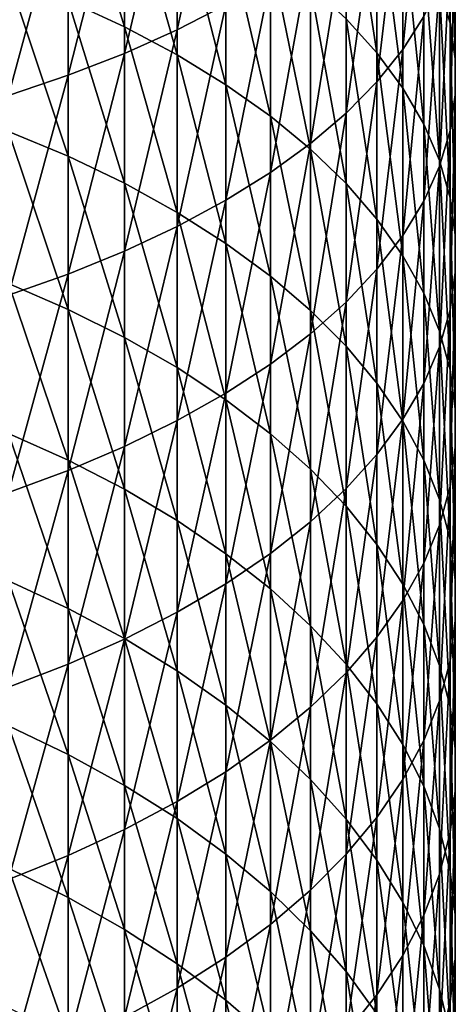
# Model space of a CAD drawing. Extents: x -30 to 96, y -254 to 30.
# Drawn here: x 8 to 14, y -177 to -164 of the extents above; entities that cross this region are included whole.
import ezdxf

# ---------------------------------------------------------------- set-up
doc = ezdxf.new("R2010")
doc.units = 0
doc.layers.add('L8', color=7, linetype='CONTINUOUS')

msp = doc.modelspace()

# ---------------------------------------------------------------- linework, layer by layer
at = {"layer": 'L8', "color": 7}
for points in [[(10.47834, -164.4396, 399.5285), (11.11095, -164.1141, 398.8485), (11.11095, -161.5467, 400.0408)], [(10.47834, -164.4396, 399.5285), (11.11095, -161.5467, 400.0408), (10.47834, -161.8562, 400.7283)], [(14.02276, -164.3516, 387.3414), (13.88579, -163.89, 386.483), (13.88579, -161.6127, 387.6736)], [(14.02276, -164.3516, 387.3414), (13.88579, -161.6127, 387.6736), (14.02276, -162.054, 388.5425)], [(10.47834, -161.8562, 400.7283), (9.794683, -162.1469, 401.3738), (9.794683, -164.7454, 400.167)], [(10.47834, -161.8562, 400.7283), (9.794683, -164.7454, 400.167), (10.47834, -164.4396, 399.5285)], [(13.4099, -164.6947, 393.7413), (13.68117, -164.2663, 392.8978), (13.68117, -161.8384, 394.0954)], [(13.4099, -164.6947, 393.7413), (13.68117, -161.8384, 394.0954), (13.4099, -162.247, 394.9487)], [(9.794683, -164.3994, 377.3454), (9.063305, -164.0607, 376.7806), (9.063305, -162.0109, 377.9779)], [(9.794683, -164.3994, 377.3454), (9.063305, -162.0109, 377.9779), (9.794683, -162.3363, 378.5504)], [(14.02276, -162.054, 388.5425), (14.09141, -162.4986, 389.4178), (14.09141, -164.8166, 388.206)], [(14.02276, -162.054, 388.5425), (14.09141, -164.8166, 388.206), (14.02276, -164.3516, 387.3414)], [(9.063305, -165.0297, 400.761), (9.794683, -164.7454, 400.167), (9.794683, -162.1469, 401.3738)], [(9.063305, -165.0297, 400.761), (9.794683, -162.1469, 401.3738), (9.063305, -162.4172, 401.9743)], [(13.07329, -164.7384, 382.7761), (12.673, -164.2941, 381.9945), (12.673, -162.122, 383.1957)], [(13.07329, -164.7384, 382.7761), (12.673, -162.122, 383.1957), (13.07329, -162.5478, 383.9875)], [(13.4099, -162.247, 394.9487), (13.07329, -162.6463, 395.7828), (13.07329, -165.1135, 394.5658)], [(13.4099, -162.247, 394.9487), (13.07329, -165.1135, 394.5658), (13.4099, -164.6947, 393.7413)], [(8.287772, -165.2914, 401.3074), (9.063305, -165.0297, 400.761), (9.063305, -162.4172, 401.9743)], [(8.287772, -165.2914, 401.3074), (9.063305, -162.4172, 401.9743), (8.287772, -162.666, 402.5268)], [(9.794683, -162.3363, 378.5504), (10.47834, -162.6862, 379.1658), (10.47834, -164.7636, 377.9524)], [(9.794683, -162.3363, 378.5504), (10.47834, -164.7636, 377.9524), (9.794683, -164.3994, 377.3454)], [(13.4099, -165.1955, 383.5801), (13.07329, -164.7384, 382.7761), (13.07329, -162.5478, 383.9875)], [(13.4099, -165.1955, 383.5801), (13.07329, -162.5478, 383.9875), (13.4099, -162.9859, 384.802)], [(14.09141, -162.4986, 389.4178), (14.09141, -162.9443, 390.2953), (14.09141, -165.2828, 389.0728)], [(14.09141, -162.4986, 389.4178), (14.09141, -165.2828, 389.0728), (14.09141, -164.8166, 388.206)], [(11.11095, -165.1515, 378.5989), (10.47834, -164.7636, 377.9524), (10.47834, -162.6862, 379.1658)], [(11.11095, -165.1515, 378.5989), (10.47834, -162.6862, 379.1658), (11.11095, -163.0587, 379.8212)], [(12.673, -165.5207, 395.3674), (13.07329, -165.1135, 394.5658), (13.07329, -162.6463, 395.7828)], [(12.673, -165.5207, 395.3674), (13.07329, -162.6463, 395.7828), (12.673, -163.0346, 396.5938)], [(14.02276, -165.7478, 389.9374), (14.09141, -165.2828, 389.0728), (14.09141, -162.9443, 390.2953)], [(14.02276, -165.7478, 389.9374), (14.09141, -162.9443, 390.2953), (14.02276, -163.389, 391.1706)], [(11.68943, -165.5611, 379.2817), (11.11095, -165.1515, 378.5989), (11.11095, -163.0587, 379.8212)], [(11.68943, -165.5611, 379.2817), (11.11095, -163.0587, 379.8212), (11.68943, -163.4522, 380.5134)], [(12.21096, -165.9142, 396.1422), (12.673, -165.5207, 395.3674), (12.673, -163.0346, 396.5938)], [(12.21096, -165.9142, 396.1422), (12.673, -163.0346, 396.5938), (12.21096, -163.4098, 397.3775)], [(13.4099, -162.9859, 384.802), (13.68117, -163.434, 385.6352), (13.68117, -165.663, 384.4025)], [(13.4099, -162.9859, 384.802), (13.68117, -165.663, 384.4025), (13.4099, -165.1955, 383.5801)], [(12.21096, -163.4098, 397.3775), (11.68943, -163.7702, 398.1303), (11.68943, -166.2922, 396.8863)], [(12.21096, -163.4098, 397.3775), (11.68943, -166.2922, 396.8863), (12.21096, -165.9142, 396.1422)], [(11.68943, -163.4522, 380.5134), (12.21096, -163.8647, 381.239), (12.21096, -165.9904, 379.9974)], [(11.68943, -163.4522, 380.5134), (12.21096, -165.9904, 379.9974), (11.68943, -165.5611, 379.2817)], [(13.88579, -166.1387, 385.2394), (13.68117, -165.663, 384.4025), (13.68117, -163.434, 385.6352)], [(13.88579, -166.1387, 385.2394), (13.68117, -163.434, 385.6352), (13.88579, -163.89, 386.483)], [(13.88579, -166.2094, 390.7958), (14.02276, -165.7478, 389.9374), (14.02276, -163.389, 391.1706)], [(13.88579, -166.2094, 390.7958), (14.02276, -163.389, 391.1706), (13.88579, -163.8303, 392.0395)], [(9.063305, -166.0818, 375.5357), (8.287772, -165.758, 375.0236), (8.287772, -163.7489, 376.2611)], [(9.063305, -166.0818, 375.5357), (8.287772, -163.7489, 376.2611), (9.063305, -164.0607, 376.7806)], [(11.11095, -166.6528, 397.5962), (11.68943, -166.2922, 396.8863), (11.68943, -163.7702, 398.1303)], [(11.11095, -166.6528, 397.5962), (11.68943, -163.7702, 398.1303), (11.11095, -164.1141, 398.8485)], [(13.88579, -163.8303, 392.0395), (13.68117, -164.2663, 392.8978), (13.68117, -166.6654, 391.6436)], [(13.88579, -163.8303, 392.0395), (13.68117, -166.6654, 391.6436), (13.88579, -166.2094, 390.7958)], [(12.673, -166.4375, 380.7426), (12.21096, -165.9904, 379.9974), (12.21096, -163.8647, 381.239)], [(12.673, -166.4375, 380.7426), (12.21096, -163.8647, 381.239), (12.673, -164.2941, 381.9945)], [(14.02276, -166.6203, 386.0867), (13.88579, -166.1387, 385.2394), (13.88579, -163.89, 386.483)], [(14.02276, -166.6203, 386.0867), (13.88579, -163.89, 386.483), (14.02276, -164.3516, 387.3414)], [(9.794683, -166.4337, 376.0923), (9.063305, -166.0818, 375.5357), (9.063305, -164.0607, 376.7806)], [(9.794683, -166.4337, 376.0923), (9.063305, -164.0607, 376.7806), (9.794683, -164.3994, 377.3454)], [(10.47834, -166.9942, 398.2683), (11.11095, -166.6528, 397.5962), (11.11095, -164.1141, 398.8485)], [(10.47834, -166.9942, 398.2683), (11.11095, -164.1141, 398.8485), (10.47834, -164.4396, 399.5285)], [(13.07329, -166.9, 381.5136), (12.673, -166.4375, 380.7426), (12.673, -164.2941, 381.9945)], [(13.07329, -166.9, 381.5136), (12.673, -164.2941, 381.9945), (13.07329, -164.7384, 382.7761)], [(13.4099, -167.1135, 392.4768), (13.68117, -166.6654, 391.6436), (13.68117, -164.2663, 392.8978)], [(13.4099, -167.1135, 392.4768), (13.68117, -164.2663, 392.8978), (13.4099, -164.6947, 393.7413)], [(14.02276, -164.3516, 387.3414), (14.09141, -164.8166, 388.206), (14.09141, -167.1055, 386.9402)], [(14.02276, -164.3516, 387.3414), (14.09141, -167.1055, 386.9402), (14.02276, -166.6203, 386.0867)], [(9.794683, -164.3994, 377.3454), (10.47834, -164.7636, 377.9524), (10.47834, -166.812, 376.6907)], [(9.794683, -164.3994, 377.3454), (10.47834, -166.812, 376.6907), (9.794683, -166.4337, 376.0923)], [(10.47834, -164.4396, 399.5285), (9.794683, -164.7454, 400.167), (9.794683, -167.3148, 398.8995)], [(10.47834, -164.4396, 399.5285), (9.794683, -167.3148, 398.8995), (10.47834, -166.9942, 398.2683)], [(13.4099, -164.6947, 393.7413), (13.07329, -165.1135, 394.5658), (13.07329, -167.5515, 393.2912)], [(13.4099, -164.6947, 393.7413), (13.07329, -167.5515, 393.2912), (13.4099, -167.1135, 392.4768)], [(13.4099, -167.3757, 382.3066), (13.07329, -166.9, 381.5136), (13.07329, -164.7384, 382.7761)], [(13.4099, -167.3757, 382.3066), (13.07329, -164.7384, 382.7761), (13.4099, -165.1955, 383.5801)], [(9.063305, -167.613, 399.4867), (9.794683, -167.3148, 398.8995), (9.794683, -164.7454, 400.167)], [(9.063305, -167.613, 399.4867), (9.794683, -164.7454, 400.167), (9.063305, -165.0297, 400.761)], [(11.11095, -167.2149, 377.3279), (10.47834, -166.812, 376.6907), (10.47834, -164.7636, 377.9524)], [(11.11095, -167.2149, 377.3279), (10.47834, -164.7636, 377.9524), (11.11095, -165.1515, 378.5989)], [(14.09141, -164.8166, 388.206), (14.09141, -165.2828, 389.0728), (14.09141, -167.5919, 387.7958)], [(14.09141, -164.8166, 388.206), (14.09141, -167.5919, 387.7958), (14.09141, -167.1055, 386.9402)], [(8.287772, -167.8874, 400.0269), (9.063305, -167.613, 399.4867), (9.063305, -165.0297, 400.761)], [(8.287772, -167.8874, 400.0269), (9.063305, -165.0297, 400.761), (8.287772, -165.2914, 401.3074)], [(12.673, -167.9774, 394.0831), (13.07329, -167.5515, 393.2912), (13.07329, -165.1135, 394.5658)], [(12.673, -167.9774, 394.0831), (13.07329, -165.1135, 394.5658), (12.673, -165.5207, 395.3674)], [(11.68943, -167.6404, 378.0009), (11.11095, -167.2149, 377.3279), (11.11095, -165.1515, 378.5989)], [(11.68943, -167.6404, 378.0009), (11.11095, -165.1515, 378.5989), (11.68943, -165.5611, 379.2817)], [(13.4099, -165.1955, 383.5801), (13.68117, -165.663, 384.4025), (13.68117, -167.8624, 383.1179)], [(13.4099, -165.1955, 383.5801), (13.68117, -167.8624, 383.1179), (13.4099, -167.3757, 382.3066)], [(14.02276, -168.077, 388.6493), (14.09141, -167.5919, 387.7958), (14.09141, -165.2828, 389.0728)], [(14.02276, -168.077, 388.6493), (14.09141, -165.2828, 389.0728), (14.02276, -165.7478, 389.9374)], [(11.68943, -165.5611, 379.2817), (12.21096, -165.9904, 379.9974), (12.21096, -168.0865, 378.7063)], [(11.68943, -165.5611, 379.2817), (12.21096, -168.0865, 378.7063), (11.68943, -167.6404, 378.0009)], [(12.21096, -168.389, 394.8484), (12.673, -167.9774, 394.0831), (12.673, -165.5207, 395.3674)], [(12.21096, -168.389, 394.8484), (12.673, -165.5207, 395.3674), (12.21096, -165.9142, 396.1422)], [(9.063305, -168.0731, 374.2437), (8.287772, -167.7374, 373.7393), (8.287772, -165.758, 375.0236)], [(9.063305, -168.0731, 374.2437), (8.287772, -165.758, 375.0236), (9.063305, -166.0818, 375.5357)], [(13.88579, -168.3577, 383.9434), (13.68117, -167.8624, 383.1179), (13.68117, -165.663, 384.4025)], [(13.88579, -168.3577, 383.9434), (13.68117, -165.663, 384.4025), (13.88579, -166.1387, 385.2394)], [(13.88579, -168.5587, 389.4965), (14.02276, -168.077, 388.6493), (14.02276, -165.7478, 389.9374)], [(13.88579, -168.5587, 389.4965), (14.02276, -165.7478, 389.9374), (13.88579, -166.2094, 390.7958)], [(12.21096, -165.9142, 396.1422), (11.68943, -166.2922, 396.8863), (11.68943, -168.7843, 395.5835)], [(12.21096, -165.9142, 396.1422), (11.68943, -168.7843, 395.5835), (12.21096, -168.389, 394.8484)], [(12.673, -168.5509, 379.4408), (12.21096, -168.0865, 378.7063), (12.21096, -165.9904, 379.9974)], [(12.673, -168.5509, 379.4408), (12.21096, -165.9904, 379.9974), (12.673, -166.4375, 380.7426)], [(9.794683, -168.438, 374.7919), (9.063305, -168.0731, 374.2437), (9.063305, -166.0818, 375.5357)], [(9.794683, -168.438, 374.7919), (9.063305, -166.0818, 375.5357), (9.794683, -166.4337, 376.0923)], [(14.02276, -168.859, 384.7791), (13.88579, -168.3577, 383.9434), (13.88579, -166.1387, 385.2394)], [(14.02276, -168.859, 384.7791), (13.88579, -166.1387, 385.2394), (14.02276, -166.6203, 386.0867)], [(13.88579, -166.2094, 390.7958), (13.68117, -166.6654, 391.6436), (13.68117, -169.0344, 390.3334)], [(13.88579, -166.2094, 390.7958), (13.68117, -169.0344, 390.3334), (13.88579, -168.5587, 389.4965)], [(11.11095, -169.1614, 396.2847), (11.68943, -168.7843, 395.5835), (11.68943, -166.2922, 396.8863)], [(11.11095, -169.1614, 396.2847), (11.68943, -166.2922, 396.8863), (11.11095, -166.6528, 397.5962)], [(9.794683, -166.4337, 376.0923), (10.47834, -166.812, 376.6907), (10.47834, -168.8303, 375.3812)], [(9.794683, -166.4337, 376.0923), (10.47834, -168.8303, 375.3812), (9.794683, -168.438, 374.7919)], [(13.07329, -169.0313, 380.2007), (12.673, -168.5509, 379.4408), (12.673, -166.4375, 380.7426)], [(13.07329, -169.0313, 380.2007), (12.673, -166.4375, 380.7426), (13.07329, -166.9, 381.5136)], [(10.47834, -169.5185, 396.9486), (11.11095, -169.1614, 396.2847), (11.11095, -166.6528, 397.5962)], [(10.47834, -169.5185, 396.9486), (11.11095, -166.6528, 397.5962), (10.47834, -166.9942, 398.2683)], [(14.02276, -166.6203, 386.0867), (14.09141, -167.1055, 386.9402), (14.09141, -169.3641, 385.621)], [(14.02276, -166.6203, 386.0867), (14.09141, -169.3641, 385.621), (14.02276, -168.859, 384.7791)], [(13.4099, -169.5019, 391.1559), (13.68117, -169.0344, 390.3334), (13.68117, -166.6654, 391.6436)], [(13.4099, -169.5019, 391.1559), (13.68117, -166.6654, 391.6436), (13.4099, -167.1135, 392.4768)], [(11.11095, -169.248, 376.0088), (10.47834, -168.8303, 375.3812), (10.47834, -166.812, 376.6907)], [(11.11095, -169.248, 376.0088), (10.47834, -166.812, 376.6907), (11.11095, -167.2149, 377.3279)], [(13.4099, -169.5256, 380.9824), (13.07329, -169.0313, 380.2007), (13.07329, -166.9, 381.5136)], [(13.4099, -169.5256, 380.9824), (13.07329, -166.9, 381.5136), (13.4099, -167.3757, 382.3066)], [(10.47834, -166.9942, 398.2683), (9.794683, -167.3148, 398.8995), (9.794683, -169.8539, 397.5721)], [(10.47834, -166.9942, 398.2683), (9.794683, -169.8539, 397.5721), (10.47834, -169.5185, 396.9486)], [(13.4099, -167.1135, 392.4768), (13.07329, -167.5515, 393.2912), (13.07329, -169.9589, 391.9599)], [(13.4099, -167.1135, 392.4768), (13.07329, -169.9589, 391.9599), (13.4099, -169.5019, 391.1559)], [(14.09141, -167.1055, 386.9402), (14.09141, -167.5919, 387.7958), (14.09141, -169.8704, 386.465)], [(14.09141, -167.1055, 386.9402), (14.09141, -169.8704, 386.465), (14.09141, -169.3641, 385.621)], [(11.68943, -169.6892, 376.6716), (11.11095, -169.248, 376.0088), (11.11095, -167.2149, 377.3279)], [(11.68943, -169.6892, 376.6716), (11.11095, -167.2149, 377.3279), (11.68943, -167.6404, 378.0009)], [(9.063305, -170.1658, 398.1521), (9.794683, -169.8539, 397.5721), (9.794683, -167.3148, 398.8995)], [(9.063305, -170.1658, 398.1521), (9.794683, -167.3148, 398.8995), (9.063305, -167.613, 399.4867)], [(13.4099, -167.3757, 382.3066), (13.68117, -167.8624, 383.1179), (13.68117, -170.0311, 381.782)], [(13.4099, -167.3757, 382.3066), (13.68117, -170.0311, 381.782), (13.4099, -169.5256, 380.9824)], [(12.673, -170.4033, 392.7415), (13.07329, -169.9589, 391.9599), (13.07329, -167.5515, 393.2912)], [(12.673, -170.4033, 392.7415), (13.07329, -167.5515, 393.2912), (12.673, -167.9774, 394.0831)], [(8.287772, -170.4528, 398.6858), (9.063305, -170.1658, 398.1521), (9.063305, -167.613, 399.4867)], [(8.287772, -170.4528, 398.6858), (9.063305, -167.613, 399.4867), (8.287772, -167.8874, 400.0269)], [(11.68943, -167.6404, 378.0009), (12.21096, -168.0865, 378.7063), (12.21096, -170.1517, 377.3664)], [(11.68943, -167.6404, 378.0009), (12.21096, -170.1517, 377.3664), (11.68943, -169.6892, 376.6716)], [(14.02276, -170.3754, 387.3069), (14.09141, -169.8704, 386.465), (14.09141, -167.5919, 387.7958)], [(14.02276, -170.3754, 387.3069), (14.09141, -167.5919, 387.7958), (14.02276, -168.077, 388.6493)], [(9.063305, -170.0337, 372.9053), (8.287772, -169.6862, 372.4089), (8.287772, -167.7374, 373.7393)], [(9.063305, -170.0337, 372.9053), (8.287772, -167.7374, 373.7393), (9.063305, -168.0731, 374.2437)], [(13.88579, -170.5456, 382.5957), (13.68117, -170.0311, 381.782), (13.68117, -167.8624, 383.1179)], [(13.88579, -170.5456, 382.5957), (13.68117, -167.8624, 383.1179), (13.88579, -168.3577, 383.9434)], [(12.21096, -170.8327, 393.4969), (12.673, -170.4033, 392.7415), (12.673, -167.9774, 394.0831)], [(12.21096, -170.8327, 393.4969), (12.673, -167.9774, 394.0831), (12.21096, -168.389, 394.8484)], [(9.794683, -170.4113, 373.4448), (9.063305, -170.0337, 372.9053), (9.063305, -168.0731, 374.2437)], [(9.794683, -170.4113, 373.4448), (9.063305, -168.0731, 374.2437), (9.794683, -168.438, 374.7919)], [(12.673, -170.6331, 378.0898), (12.21096, -170.1517, 377.3664), (12.21096, -168.0865, 378.7063)], [(12.673, -170.6331, 378.0898), (12.21096, -168.0865, 378.7063), (12.673, -168.5509, 379.4408)], [(13.88579, -170.8768, 388.1426), (14.02276, -170.3754, 387.3069), (14.02276, -168.077, 388.6493)], [(13.88579, -170.8768, 388.1426), (14.02276, -168.077, 388.6493), (13.88579, -168.5587, 389.4965)], [(9.794683, -168.438, 374.7919), (10.47834, -168.8303, 375.3812), (10.47834, -170.8173, 374.0247)], [(9.794683, -168.438, 374.7919), (10.47834, -170.8173, 374.0247), (9.794683, -170.4113, 373.4448)], [(12.21096, -168.389, 394.8484), (11.68943, -168.7843, 395.5835), (11.68943, -171.2451, 394.2225)], [(12.21096, -168.389, 394.8484), (11.68943, -171.2451, 394.2225), (12.21096, -170.8327, 393.4969)], [(14.02276, -171.0664, 383.4194), (13.88579, -170.5456, 382.5957), (13.88579, -168.3577, 383.9434)], [(14.02276, -171.0664, 383.4194), (13.88579, -168.3577, 383.9434), (14.02276, -168.859, 384.7791)], [(13.07329, -171.1313, 378.8382), (12.673, -170.6331, 378.0898), (12.673, -168.5509, 379.4408)], [(13.07329, -171.1313, 378.8382), (12.673, -168.5509, 379.4408), (13.07329, -169.0313, 380.2007)], [(13.88579, -168.5587, 389.4965), (13.68117, -169.0344, 390.3334), (13.68117, -171.372, 388.9681)], [(13.88579, -168.5587, 389.4965), (13.68117, -171.372, 388.9681), (13.88579, -170.8768, 388.1426)], [(11.11095, -171.2496, 374.6424), (10.47834, -170.8173, 374.0247), (10.47834, -168.8303, 375.3812)], [(11.11095, -171.2496, 374.6424), (10.47834, -168.8303, 375.3812), (11.11095, -169.248, 376.0088)], [(11.11095, -171.6386, 394.9147), (11.68943, -171.2451, 394.2225), (11.68943, -168.7843, 395.5835)], [(11.11095, -171.6386, 394.9147), (11.68943, -168.7843, 395.5835), (11.11095, -169.1614, 396.2847)], [(14.02276, -168.859, 384.7791), (14.09141, -169.3641, 385.621), (14.09141, -171.5911, 384.2492)], [(14.02276, -168.859, 384.7791), (14.09141, -171.5911, 384.2492), (14.02276, -171.0664, 383.4194)], [(13.4099, -171.6437, 379.6081), (13.07329, -171.1313, 378.8382), (13.07329, -169.0313, 380.2007)], [(13.4099, -171.6437, 379.6081), (13.07329, -169.0313, 380.2007), (13.4099, -169.5256, 380.9824)], [(13.4099, -171.8587, 389.7793), (13.68117, -171.372, 388.9681), (13.68117, -169.0344, 390.3334)], [(13.4099, -171.8587, 389.7793), (13.68117, -169.0344, 390.3334), (13.4099, -169.5019, 391.1559)], [(10.47834, -172.0112, 395.5701), (11.11095, -171.6386, 394.9147), (11.11095, -169.1614, 396.2847)], [(10.47834, -172.0112, 395.5701), (11.11095, -169.1614, 396.2847), (10.47834, -169.5185, 396.9486)], [(11.68943, -171.7062, 375.2947), (11.11095, -171.2496, 374.6424), (11.11095, -169.248, 376.0088)], [(11.68943, -171.7062, 375.2947), (11.11095, -169.248, 376.0088), (11.68943, -169.6892, 376.6716)], [(14.09141, -169.3641, 385.621), (14.09141, -169.8704, 386.465), (14.09141, -172.117, 385.0811)], [(14.09141, -169.3641, 385.621), (14.09141, -172.117, 385.0811), (14.09141, -171.5911, 384.2492)], [(10.47834, -169.5185, 396.9486), (9.794683, -169.8539, 397.5721), (9.794683, -172.361, 396.1856)], [(10.47834, -169.5185, 396.9486), (9.794683, -172.361, 396.1856), (10.47834, -172.0112, 395.5701)], [(13.4099, -169.5019, 391.1559), (13.07329, -169.9589, 391.9599), (13.07329, -172.3345, 390.5724)], [(13.4099, -169.5019, 391.1559), (13.07329, -172.3345, 390.5724), (13.4099, -171.8587, 389.7793)], [(13.4099, -169.5256, 380.9824), (13.68117, -170.0311, 381.782), (13.68117, -172.1679, 380.3956)], [(13.4099, -169.5256, 380.9824), (13.68117, -172.1679, 380.3956), (13.4099, -171.6437, 379.6081)], [(9.063305, -171.9622, 371.5213), (8.287772, -171.6032, 371.0332), (8.287772, -169.6862, 372.4089)], [(9.063305, -171.9622, 371.5213), (8.287772, -169.6862, 372.4089), (9.063305, -170.0337, 372.9053)], [(11.68943, -169.6892, 376.6716), (12.21096, -170.1517, 377.3664), (12.21096, -172.1848, 375.9784)], [(11.68943, -169.6892, 376.6716), (12.21096, -172.1848, 375.9784), (11.68943, -171.7062, 375.2947)], [(9.063305, -172.6865, 396.7581), (9.794683, -172.361, 396.1856), (9.794683, -169.8539, 397.5721)], [(9.063305, -172.6865, 396.7581), (9.794683, -169.8539, 397.5721), (9.063305, -170.1658, 398.1521)], [(12.673, -172.797, 391.3434), (13.07329, -172.3345, 390.5724), (13.07329, -169.9589, 391.9599)], [(12.673, -172.797, 391.3434), (13.07329, -169.9589, 391.9599), (12.673, -170.4033, 392.7415)], [(14.02276, -172.6417, 385.9109), (14.09141, -172.117, 385.0811), (14.09141, -169.8704, 386.465)], [(14.02276, -172.6417, 385.9109), (14.09141, -169.8704, 386.465), (14.02276, -170.3754, 387.3069)], [(9.794683, -172.3524, 372.0518), (9.063305, -171.9622, 371.5213), (9.063305, -170.0337, 372.9053)], [(9.794683, -172.3524, 372.0518), (9.063305, -170.0337, 372.9053), (9.794683, -170.4113, 373.4448)], [(13.88579, -172.7013, 381.197), (13.68117, -172.1679, 380.3956), (13.68117, -170.0311, 381.782)], [(13.88579, -172.7013, 381.197), (13.68117, -170.0311, 381.782), (13.88579, -170.5456, 382.5957)], [(8.287772, -172.9859, 397.2848), (9.063305, -172.6865, 396.7581), (9.063305, -170.1658, 398.1521)], [(8.287772, -172.9859, 397.2848), (9.063305, -170.1658, 398.1521), (8.287772, -170.4528, 398.6858)], [(12.673, -172.6832, 376.6903), (12.21096, -172.1848, 375.9784), (12.21096, -170.1517, 377.3664)], [(12.673, -172.6832, 376.6903), (12.21096, -170.1517, 377.3664), (12.673, -170.6331, 378.0898)], [(13.88579, -173.1625, 386.7346), (14.02276, -172.6417, 385.9109), (14.02276, -170.3754, 387.3069)], [(13.88579, -173.1625, 386.7346), (14.02276, -170.3754, 387.3069), (13.88579, -170.8768, 388.1426)], [(9.794683, -170.4113, 373.4448), (10.47834, -170.8173, 374.0247), (10.47834, -172.7719, 372.6221)], [(9.794683, -170.4113, 373.4448), (10.47834, -172.7719, 372.6221), (9.794683, -172.3524, 372.0518)], [(12.21096, -173.244, 392.0885), (12.673, -172.797, 391.3434), (12.673, -170.4033, 392.7415)], [(12.21096, -173.244, 392.0885), (12.673, -170.4033, 392.7415), (12.21096, -170.8327, 393.4969)], [(14.02276, -173.2413, 382.0083), (13.88579, -172.7013, 381.197), (13.88579, -170.5456, 382.5957)], [(14.02276, -173.2413, 382.0083), (13.88579, -170.5456, 382.5957), (14.02276, -171.0664, 383.4194)], [(13.07329, -173.1987, 377.4268), (12.673, -172.6832, 376.6903), (12.673, -170.6331, 378.0898)], [(13.07329, -173.1987, 377.4268), (12.673, -170.6331, 378.0898), (13.07329, -171.1313, 378.8382)], [(11.11095, -173.2186, 373.2294), (10.47834, -172.7719, 372.6221), (10.47834, -170.8173, 374.0247)], [(11.11095, -173.2186, 373.2294), (10.47834, -170.8173, 374.0247), (11.11095, -171.2496, 374.6424)], [(12.21096, -170.8327, 393.4969), (11.68943, -171.2451, 394.2225), (11.68943, -173.6734, 392.8042)], [(12.21096, -170.8327, 393.4969), (11.68943, -173.6734, 392.8042), (12.21096, -173.244, 392.0885)], [(13.88579, -170.8768, 388.1426), (13.68117, -171.372, 388.9681), (13.68117, -173.677, 387.5483)], [(13.88579, -170.8768, 388.1426), (13.68117, -173.677, 387.5483), (13.88579, -173.1625, 386.7346)], [(13.4099, -173.7291, 378.1845), (13.07329, -173.1987, 377.4268), (13.07329, -171.1313, 378.8382)], [(13.4099, -173.7291, 378.1845), (13.07329, -171.1313, 378.8382), (13.4099, -171.6437, 379.6081)], [(14.02276, -171.0664, 383.4194), (14.09141, -171.5911, 384.2492), (14.09141, -173.7853, 382.8256)], [(14.02276, -171.0664, 383.4194), (14.09141, -173.7853, 382.8256), (14.02276, -173.2413, 382.0083)], [(11.11095, -174.083, 393.487), (11.68943, -173.6734, 392.8042), (11.68943, -171.2451, 394.2225)], [(11.11095, -174.083, 393.487), (11.68943, -171.2451, 394.2225), (11.11095, -171.6386, 394.9147)], [(11.68943, -173.6904, 373.8708), (11.11095, -173.2186, 373.2294), (11.11095, -171.2496, 374.6424)], [(11.68943, -173.6904, 373.8708), (11.11095, -171.2496, 374.6424), (11.68943, -171.7062, 375.2947)], [(13.4099, -174.1826, 388.3479), (13.68117, -173.677, 387.5483), (13.68117, -171.372, 388.9681)], [(13.4099, -174.1826, 388.3479), (13.68117, -171.372, 388.9681), (13.4099, -171.8587, 389.7793)], [(9.063305, -173.8578, 370.0925), (8.287772, -173.4875, 369.6129), (8.287772, -171.6032, 371.0332)], [(9.063305, -173.8578, 370.0925), (8.287772, -171.6032, 371.0332), (9.063305, -171.9622, 371.5213)], [(10.47834, -174.4708, 394.1335), (11.11095, -174.083, 393.487), (11.11095, -171.6386, 394.9147)], [(10.47834, -174.4708, 394.1335), (11.11095, -171.6386, 394.9147), (10.47834, -172.0112, 395.5701)], [(13.4099, -171.6437, 379.6081), (13.68117, -172.1679, 380.3956), (13.68117, -174.2716, 378.9595)], [(13.4099, -171.6437, 379.6081), (13.68117, -174.2716, 378.9595), (13.4099, -173.7291, 378.1845)], [(14.09141, -171.5911, 384.2492), (14.09141, -172.117, 385.0811), (14.09141, -174.3306, 383.6449)], [(14.09141, -171.5911, 384.2492), (14.09141, -174.3306, 383.6449), (14.09141, -173.7853, 382.8256)], [(11.68943, -171.7062, 375.2947), (12.21096, -172.1848, 375.9784), (12.21096, -174.1849, 374.5431)], [(11.68943, -171.7062, 375.2947), (12.21096, -174.1849, 374.5431), (11.68943, -173.6904, 373.8708)], [(13.4099, -171.8587, 389.7793), (13.07329, -172.3345, 390.5724), (13.07329, -174.6768, 389.1296)], [(13.4099, -171.8587, 389.7793), (13.07329, -174.6768, 389.1296), (13.4099, -174.1826, 388.3479)], [(9.794683, -174.2604, 370.6136), (9.063305, -173.8578, 370.0925), (9.063305, -171.9622, 371.5213)], [(9.794683, -174.2604, 370.6136), (9.063305, -171.9622, 371.5213), (9.794683, -172.3524, 372.0518)], [(10.47834, -172.0112, 395.5701), (9.794683, -172.361, 396.1856), (9.794683, -174.835, 394.7406)], [(10.47834, -172.0112, 395.5701), (9.794683, -174.835, 394.7406), (10.47834, -174.4708, 394.1335)], [(13.88579, -174.8237, 379.7482), (13.68117, -174.2716, 378.9595), (13.68117, -172.1679, 380.3956)], [(13.88579, -174.8237, 379.7482), (13.68117, -172.1679, 380.3956), (13.88579, -172.7013, 381.197)], [(14.02276, -174.8746, 384.4621), (14.09141, -174.3306, 383.6449), (14.09141, -172.117, 385.0811)], [(14.02276, -174.8746, 384.4621), (14.09141, -172.117, 385.0811), (14.02276, -172.6417, 385.9109)], [(12.673, -174.6998, 375.2431), (12.21096, -174.1849, 374.5431), (12.21096, -172.1848, 375.9784)], [(12.673, -174.6998, 375.2431), (12.21096, -172.1848, 375.9784), (12.673, -172.6832, 376.6903)], [(9.063305, -175.1738, 395.3053), (9.794683, -174.835, 394.7406), (9.794683, -172.361, 396.1856)], [(9.063305, -175.1738, 395.3053), (9.794683, -172.361, 396.1856), (9.063305, -172.6865, 396.7581)], [(9.794683, -172.3524, 372.0518), (10.47834, -172.7719, 372.6221), (10.47834, -174.6931, 371.1739)], [(9.794683, -172.3524, 372.0518), (10.47834, -174.6931, 371.1739), (9.794683, -174.2604, 370.6136)], [(12.673, -175.1573, 389.8895), (13.07329, -174.6768, 389.1296), (13.07329, -172.3345, 390.5724)], [(12.673, -175.1573, 389.8895), (13.07329, -172.3345, 390.5724), (12.673, -172.797, 391.3434)], [(13.88579, -175.4146, 385.2734), (14.02276, -174.8746, 384.4621), (14.02276, -172.6417, 385.9109)], [(13.88579, -175.4146, 385.2734), (14.02276, -172.6417, 385.9109), (13.88579, -173.1625, 386.7346)], [(8.287772, -175.4855, 395.8249), (9.063305, -175.1738, 395.3053), (9.063305, -172.6865, 396.7581)], [(8.287772, -175.4855, 395.8249), (9.063305, -172.6865, 396.7581), (8.287772, -172.9859, 397.2848)], [(11.11095, -175.1539, 371.7706), (10.47834, -174.6931, 371.1739), (10.47834, -172.7719, 372.6221)], [(11.11095, -175.1539, 371.7706), (10.47834, -172.7719, 372.6221), (11.11095, -173.2186, 373.2294)], [(12.21096, -175.6217, 390.624), (12.673, -175.1573, 389.8895), (12.673, -172.797, 391.3434)], [(12.21096, -175.6217, 390.624), (12.673, -172.797, 391.3434), (12.21096, -173.244, 392.0885)], [(13.07329, -175.2325, 375.9674), (12.673, -174.6998, 375.2431), (12.673, -172.6832, 376.6903)], [(13.07329, -175.2325, 375.9674), (12.673, -172.6832, 376.6903), (13.07329, -173.1987, 377.4268)], [(14.02276, -175.3826, 380.5466), (13.88579, -174.8237, 379.7482), (13.88579, -172.7013, 381.197)], [(14.02276, -175.3826, 380.5466), (13.88579, -172.7013, 381.197), (14.02276, -173.2413, 382.0083)], [(13.88579, -173.1625, 386.7346), (13.68117, -173.677, 387.5483), (13.68117, -175.948, 386.0748)], [(13.88579, -173.1625, 386.7346), (13.68117, -175.948, 386.0748), (13.88579, -175.4146, 385.2734)], [(11.68943, -175.6406, 372.4008), (11.11095, -175.1539, 371.7706), (11.11095, -173.2186, 373.2294)], [(11.68943, -175.6406, 372.4008), (11.11095, -173.2186, 373.2294), (11.68943, -173.6904, 373.8708)], [(12.21096, -173.244, 392.0885), (11.68943, -173.6734, 392.8042), (11.68943, -176.0677, 391.3294)], [(12.21096, -173.244, 392.0885), (11.68943, -176.0677, 391.3294), (12.21096, -175.6217, 390.624)], [(13.4099, -175.7805, 376.7124), (13.07329, -175.2325, 375.9674), (13.07329, -173.1987, 377.4268)], [(13.4099, -175.7805, 376.7124), (13.07329, -173.1987, 377.4268), (13.4099, -173.7291, 378.1845)], [(14.02276, -173.2413, 382.0083), (14.09141, -173.7853, 382.8256), (14.09141, -175.9456, 381.3509)], [(14.02276, -173.2413, 382.0083), (14.09141, -175.9456, 381.3509), (14.02276, -175.3826, 380.5466)], [(9.063305, -175.7194, 368.6195), (8.287772, -175.3379, 368.1488), (8.287772, -173.4875, 369.6129)], [(9.063305, -175.7194, 368.6195), (8.287772, -173.4875, 369.6129), (9.063305, -173.8578, 370.0925)], [(11.11095, -176.4932, 392.0024), (11.68943, -176.0677, 391.3294), (11.68943, -173.6734, 392.8042)], [(11.11095, -176.4932, 392.0024), (11.68943, -173.6734, 392.8042), (11.11095, -174.083, 393.487)], [(11.68943, -173.6904, 373.8708), (12.21096, -174.1849, 374.5431), (12.21096, -176.1508, 373.0613)], [(11.68943, -173.6904, 373.8708), (12.21096, -176.1508, 373.0613), (11.68943, -175.6406, 372.4008)], [(13.4099, -176.4722, 386.8624), (13.68117, -175.948, 386.0748), (13.68117, -173.677, 387.5483)], [(13.4099, -176.4722, 386.8624), (13.68117, -173.677, 387.5483), (13.4099, -174.1826, 388.3479)], [(13.4099, -173.7291, 378.1845), (13.68117, -174.2716, 378.9595), (13.68117, -176.341, 377.4745)], [(13.4099, -173.7291, 378.1845), (13.68117, -176.341, 377.4745), (13.4099, -175.7805, 376.7124)], [(14.09141, -173.7853, 382.8256), (14.09141, -174.3306, 383.6449), (14.09141, -176.5099, 382.1571)], [(14.09141, -173.7853, 382.8256), (14.09141, -176.5099, 382.1571), (14.09141, -175.9456, 381.3509)], [(9.794683, -176.134, 369.1311), (9.063305, -175.7194, 368.6195), (9.063305, -173.8578, 370.0925)], [(9.794683, -176.134, 369.1311), (9.063305, -173.8578, 370.0925), (9.794683, -174.2604, 370.6136)], [(10.47834, -176.8961, 392.6396), (11.11095, -176.4932, 392.0024), (11.11095, -174.083, 393.487)], [(10.47834, -176.8961, 392.6396), (11.11095, -174.083, 393.487), (10.47834, -174.4708, 394.1335)], [(12.673, -176.6819, 373.749), (12.21096, -176.1508, 373.0613), (12.21096, -174.1849, 374.5431)], [(12.673, -176.6819, 373.749), (12.21096, -174.1849, 374.5431), (12.673, -174.6998, 375.2431)], [(13.4099, -174.1826, 388.3479), (13.07329, -174.6768, 389.1296), (13.07329, -176.9847, 387.6322)], [(13.4099, -174.1826, 388.3479), (13.07329, -176.9847, 387.6322), (13.4099, -176.4722, 386.8624)], [(9.794683, -174.2604, 370.6136), (10.47834, -174.6931, 371.1739), (10.47834, -176.5798, 369.6811)], [(9.794683, -174.2604, 370.6136), (10.47834, -176.5798, 369.6811), (9.794683, -176.134, 369.1311)], [(13.88579, -176.9114, 378.2499), (13.68117, -176.341, 377.4745), (13.68117, -174.2716, 378.9595)], [(13.88579, -176.9114, 378.2499), (13.68117, -174.2716, 378.9595), (13.88579, -174.8237, 379.7482)], [(14.02276, -177.0729, 382.9614), (14.09141, -176.5099, 382.1571), (14.09141, -174.3306, 383.6449)], [(14.02276, -177.0729, 382.9614), (14.09141, -174.3306, 383.6449), (14.02276, -174.8746, 384.4621)], [(10.47834, -174.4708, 394.1335), (9.794683, -174.835, 394.7406), (9.794683, -177.2744, 393.238)], [(10.47834, -174.4708, 394.1335), (9.794683, -177.2744, 393.238), (10.47834, -176.8961, 392.6396)], [(11.11095, -177.0545, 370.2668), (10.47834, -176.5798, 369.6811), (10.47834, -174.6931, 371.1739)], [(11.11095, -177.0545, 370.2668), (10.47834, -174.6931, 371.1739), (11.11095, -175.1539, 371.7706)], [(12.673, -177.4828, 388.3807), (13.07329, -176.9847, 387.6322), (13.07329, -174.6768, 389.1296)], [(12.673, -177.4828, 388.3807), (13.07329, -174.6768, 389.1296), (12.673, -175.1573, 389.8895)], [(13.07329, -177.2315, 374.4606), (12.673, -176.6819, 373.749), (12.673, -174.6998, 375.2431)], [(13.07329, -177.2315, 374.4606), (12.673, -174.6998, 375.2431), (13.07329, -175.2325, 375.9674)], [(9.063305, -177.6264, 393.7946), (9.794683, -177.2744, 393.238), (9.794683, -174.835, 394.7406)], [(9.063305, -177.6264, 393.7946), (9.794683, -174.835, 394.7406), (9.063305, -175.1738, 395.3053)], [(14.02276, -177.4889, 379.035), (13.88579, -176.9114, 378.2499), (13.88579, -174.8237, 379.7482)], [(14.02276, -177.4889, 379.035), (13.88579, -174.8237, 379.7482), (14.02276, -175.3826, 380.5466)], [(13.88579, -177.6318, 383.7598), (14.02276, -177.0729, 382.9614), (14.02276, -174.8746, 384.4621)], [(13.88579, -177.6318, 383.7598), (14.02276, -174.8746, 384.4621), (13.88579, -175.4146, 385.2734)], [(8.287772, -177.9502, 394.3067), (9.063305, -177.6264, 393.7946), (9.063305, -175.1738, 395.3053)], [(8.287772, -177.9502, 394.3067), (9.063305, -175.1738, 395.3053), (8.287772, -175.4855, 395.8249)], [(11.68943, -177.5558, 370.8854), (11.11095, -177.0545, 370.2668), (11.11095, -175.1539, 371.7706)], [(11.68943, -177.5558, 370.8854), (11.11095, -175.1539, 371.7706), (11.68943, -175.6406, 372.4008)], [(12.21096, -177.9643, 389.1041), (12.673, -177.4828, 388.3807), (12.673, -175.1573, 389.8895)], [(12.21096, -177.9643, 389.1041), (12.673, -175.1573, 389.8895), (12.21096, -175.6217, 390.624)], [(13.4099, -177.7968, 375.1925), (13.07329, -177.2315, 374.4606), (13.07329, -175.2325, 375.9674)], [(13.4099, -177.7968, 375.1925), (13.07329, -175.2325, 375.9674), (13.4099, -175.7805, 376.7124)], [(9.063305, -177.5459, 367.1034), (8.287772, -177.1534, 366.6417), (8.287772, -175.3379, 368.1488)], [(9.063305, -177.5459, 367.1034), (8.287772, -175.3379, 368.1488), (9.063305, -175.7194, 368.6195)], [(13.88579, -175.4146, 385.2734), (13.68117, -175.948, 386.0748), (13.68117, -178.1839, 384.5485)], [(13.88579, -175.4146, 385.2734), (13.68117, -178.1839, 384.5485), (13.88579, -177.6318, 383.7598)], [(14.02276, -175.3826, 380.5466), (14.09141, -175.9456, 381.3509), (14.09141, -178.0706, 379.8259)], [(14.02276, -175.3826, 380.5466), (14.09141, -178.0706, 379.8259), (14.02276, -177.4889, 379.035)], [(12.21096, -175.6217, 390.624), (11.68943, -176.0677, 391.3294), (11.68943, -178.4268, 389.7988)], [(12.21096, -175.6217, 390.624), (11.68943, -178.4268, 389.7988), (12.21096, -177.9643, 389.1041)], [(9.794683, -177.9724, 367.6051), (9.063305, -177.5459, 367.1034), (9.063305, -175.7194, 368.6195)], [(9.794683, -177.9724, 367.6051), (9.063305, -175.7194, 368.6195), (9.794683, -176.134, 369.1311)], [(11.68943, -175.6406, 372.4008), (12.21096, -176.1508, 373.0613), (12.21096, -178.0813, 371.5338)], [(11.68943, -175.6406, 372.4008), (12.21096, -178.0813, 371.5338), (11.68943, -177.5558, 370.8854)], [(13.4099, -175.7805, 376.7124), (13.68117, -176.341, 377.4745), (13.68117, -178.3751, 375.9413)], [(13.4099, -175.7805, 376.7124), (13.68117, -178.3751, 375.9413), (13.4099, -177.7968, 375.1925)], [(13.4099, -178.7264, 385.3235), (13.68117, -178.1839, 384.5485), (13.68117, -175.948, 386.0748)], [(13.4099, -178.7264, 385.3235), (13.68117, -175.948, 386.0748), (13.4099, -176.4722, 386.8624)], [(14.09141, -175.9456, 381.3509), (14.09141, -176.5099, 382.1571), (14.09141, -178.6537, 380.6187)], [(14.09141, -175.9456, 381.3509), (14.09141, -178.6537, 380.6187), (14.09141, -178.0706, 379.8259)], [(9.794683, -176.134, 369.1311), (10.47834, -176.5798, 369.6811), (10.47834, -178.4309, 368.1445)], [(9.794683, -176.134, 369.1311), (10.47834, -178.4309, 368.1445), (9.794683, -177.9724, 367.6051)], [(11.11095, -178.8679, 390.4616), (11.68943, -178.4268, 389.7988), (11.68943, -176.0677, 391.3294)], [(11.11095, -178.8679, 390.4616), (11.68943, -176.0677, 391.3294), (11.11095, -176.4932, 392.0024)], [(12.673, -178.6285, 372.2089), (12.21096, -178.0813, 371.5338), (12.21096, -176.1508, 373.0613)], [(12.673, -178.6285, 372.2089), (12.21096, -176.1508, 373.0613), (12.673, -176.6819, 373.749)], [(13.88579, -178.9635, 376.7032), (13.68117, -178.3751, 375.9413), (13.68117, -176.341, 377.4745)], [(13.88579, -178.9635, 376.7032), (13.68117, -176.341, 377.4745), (13.88579, -176.9114, 378.2499)], [(10.47834, -179.2857, 391.0892), (11.11095, -178.8679, 390.4616), (11.11095, -176.4932, 392.0024)], [(10.47834, -179.2857, 391.0892), (11.11095, -176.4932, 392.0024), (10.47834, -176.8961, 392.6396)], [(13.4099, -176.4722, 386.8624), (13.07329, -176.9847, 387.6322), (13.07329, -179.2568, 386.0811)], [(13.4099, -176.4722, 386.8624), (13.07329, -179.2568, 386.0811), (13.4099, -178.7264, 385.3235)], [(14.02276, -179.2355, 381.4096), (14.09141, -178.6537, 380.6187), (14.09141, -176.5099, 382.1571)], [(14.02276, -179.2355, 381.4096), (14.09141, -176.5099, 382.1571), (14.02276, -177.0729, 382.9614)], [(11.11095, -178.9193, 368.7189), (10.47834, -178.4309, 368.1445), (10.47834, -176.5798, 369.6811)], [(11.11095, -178.9193, 368.7189), (10.47834, -176.5798, 369.6811), (11.11095, -177.0545, 370.2668)], [(13.07329, -179.1946, 372.9074), (12.673, -178.6285, 372.2089), (12.673, -176.6819, 373.749)], [(13.07329, -179.1946, 372.9074), (12.673, -176.6819, 373.749), (13.07329, -177.2315, 374.4606)], [(10.47834, -176.8961, 392.6396), (9.794683, -177.2744, 393.238), (9.794683, -179.6779, 391.6786)], [(10.47834, -176.8961, 392.6396), (9.794683, -179.6779, 391.6786), (10.47834, -179.2857, 391.0892)], [(12.673, -179.7723, 386.8177), (13.07329, -179.2568, 386.0811), (13.07329, -176.9847, 387.6322)], [(12.673, -179.7723, 386.8177), (13.07329, -176.9847, 387.6322), (12.673, -177.4828, 388.3807)], [(14.02276, -179.5592, 377.4745), (13.88579, -178.9635, 376.7032), (13.88579, -176.9114, 378.2499)], [(14.02276, -179.5592, 377.4745), (13.88579, -176.9114, 378.2499), (14.02276, -177.4889, 379.035)], [(11.68943, -179.435, 369.3255), (11.11095, -178.9193, 368.7189), (11.11095, -177.0545, 370.2668)], [(11.68943, -179.435, 369.3255), (11.11095, -177.0545, 370.2668), (11.68943, -177.5558, 370.8854)], [(13.88579, -179.8129, 382.1946), (14.02276, -179.2355, 381.4096), (14.02276, -177.0729, 382.9614)], [(13.88579, -179.8129, 382.1946), (14.02276, -177.0729, 382.9614), (13.88579, -177.6318, 383.7598)]]:
    msp.add_3dface(points, dxfattribs=at)

doc.saveas('drawing.dxf')
